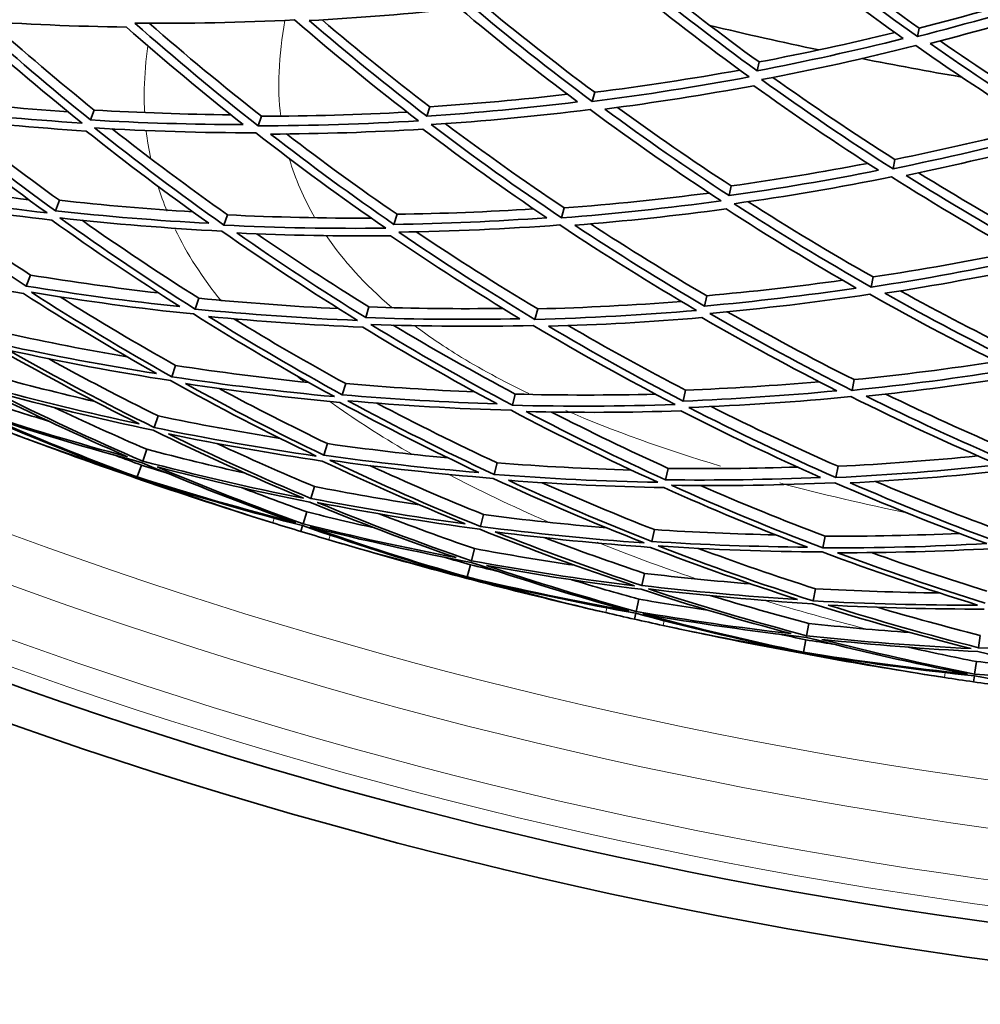
# Model space of a CAD drawing. Units: millimetres. Extents: x 595 to 1161, y -281 to 1762.
# Drawn here: x 788 to 841, y 1218 to 1273 of the extents above; entities that cross this region are included whole.
import ezdxf

# ---------------------------------------------------------------- set-up
doc = ezdxf.new("R2010")
doc.units = ezdxf.units.MM
doc.layers.add('Widoczne (ISO)', color=1, linetype='Continuous', lineweight=35)
doc.layers.add('Widoczne wąskie (ISO)', color=3, linetype='Continuous', lineweight=9)

msp = doc.modelspace()

# ---------------------------------------------------------------- linework, layer by layer
at = {"layer": 'Widoczne (ISO)'}
for p, q in [((837.662, 1272.063), (837.575, 1271.591)), ((828.795, 1270.181), (828.685, 1269.691)), ((819.69, 1268.499), (819.556, 1267.989)), ((810.548, 1267.703), (810.389, 1267.179)), ((791.965, 1267.515), (791.753, 1266.967)), ((801.23, 1267.177), (801.045, 1266.639)), ((836.316, 1264.78), (836.22, 1264.262)), ((827.258, 1263.308), (827.138, 1262.774)), ((790.032, 1262.514), (789.808, 1261.934)), ((799.347, 1261.709), (799.15, 1261.136)), ((808.74, 1261.74), (808.569, 1261.178)), ((818.005, 1262.091), (817.86, 1261.54)), ((788.431, 1258.371), (788.196, 1257.765)), ((835.111, 1258.265), (835.007, 1257.705)), ((797.757, 1257.09), (797.549, 1256.487)), ((825.898, 1257.226), (825.769, 1256.653)), ((807.184, 1256.608), (807.003, 1256.013)), ((816.533, 1256.498), (816.379, 1255.912)), ((796.474, 1253.362), (796.258, 1252.736)), ((834.059, 1252.578), (833.949, 1251.982)), ((805.895, 1252.358), (805.706, 1251.736)), ((824.727, 1251.993), (824.592, 1251.387)), ((815.291, 1251.773), (815.129, 1251.157)), ((795.51, 1250.563), (795.288, 1249.919)), ((794.874, 1248.717), (794.648, 1248.061)), ((804.885, 1249.028), (804.69, 1248.385)), ((794.573, 1247.842), (794.345, 1247.181)), ((814.288, 1247.961), (814.119, 1247.32)), ((823.758, 1247.659), (823.616, 1247.025)), ((833.171, 1247.774), (833.055, 1247.147)), ((794.337, 1247.157), (794.319, 1247.104)), ((804.165, 1246.651), (803.965, 1245.993)), ((803.74, 1245.249), (803.537, 1244.582)), ((813.534, 1245.097), (813.361, 1244.438)), ((803.508, 1244.485), (803.41, 1244.162)), ((822.998, 1244.264), (822.852, 1243.608)), ((832.454, 1243.898), (832.334, 1243.246)), ((813.038, 1243.209), (812.861, 1242.538)), ((811.674, 1242.641), (811.682, 1242.671)), ((811.686, 1242.671), (811.678, 1242.64)), ((812.802, 1242.314), (812.625, 1241.638)), ((812.618, 1241.614), (812.604, 1241.56)), ((822.456, 1241.84), (822.306, 1241.168)), ((831.916, 1240.986), (831.792, 1240.316)), ((822.136, 1240.41), (821.984, 1239.73)), ((821.962, 1239.63), (821.888, 1239.301)), ((831.561, 1239.066), (831.434, 1238.384)), ((841.055, 1238.4), (840.955, 1237.72)), ((831.392, 1238.157), (831.265, 1237.469)), ((831.261, 1237.445), (831.25, 1237.389)), ((840.842, 1236.951), (840.741, 1236.261)), ((840.726, 1236.16), (840.677, 1235.827))]:
    msp.add_line(p, q, dxfattribs=at)
for centre, radius, start, end in [((877.984, 1490.104), 224, 256.60145, 258.18339), ((877.984, 1490.104), 224, 258.8031, 260.24249), ((877.984, 1490.104), 270.068, 242.44038, 296.81598), ((877.984, 1490.105), 257, 249.23313, 249.5701), ((877.984, 1490.104), 272.15, 242.4217, 296.84036), ((877.984, 1490.105), 257, 252.43262, 252.76959), ((877.984, 1490.105), 257, 253.49388, 253.83085), ((877.984, 1490.105), 257, 256.69336, 257.03033), ((877.984, 1490.105), 257, 257.75463, 258.0916), ((877.984, 1490.105), 257, 260.95411, 261.29108)]:
    msp.add_arc(centre, radius, start, end, dxfattribs=at)
for points in [[(830.194, 1276.437), (832.34, 1274.729), (834.539, 1273.075), (836.788, 1271.478)], [(837.575, 1271.591), (835.202, 1273.269), (832.885, 1275.011), (830.627, 1276.813)], [(831.133, 1276.936), (833.258, 1275.258), (835.436, 1273.632), (837.662, 1272.063)], [(822.685, 1274.863), (824.676, 1273.254), (826.714, 1271.693), (828.795, 1270.181)], [(821.323, 1274.704), (823.572, 1272.86), (825.882, 1271.075), (828.249, 1269.355)], [(828.685, 1269.691), (826.444, 1271.324), (824.253, 1273.015), (822.117, 1274.76)], [(837.662, 1272.063), (840.303, 1272.732), (842.918, 1273.471), (845.503, 1274.278)], [(845.931, 1273.983), (843.178, 1273.108), (840.392, 1272.31), (837.575, 1271.591)], [(803.877, 1272.473), (806.664, 1272.624), (809.441, 1272.852), (812.201, 1273.156)], [(812.201, 1273.156), (814.328, 1271.37), (816.511, 1269.638), (818.745, 1267.965)], [(819.556, 1267.989), (817.199, 1269.748), (814.899, 1271.572), (812.661, 1273.456)], [(813.297, 1273.53), (815.377, 1271.8), (817.509, 1270.122), (819.69, 1268.499)], [(838.27, 1271.204), (840.942, 1271.891), (843.587, 1272.649), (846.201, 1273.477)], [(784.494, 1272.599), (786.696, 1270.601), (788.961, 1268.665), (791.286, 1266.795)], [(785.311, 1272.47), (788.123, 1272.273), (790.935, 1272.154), (793.742, 1272.115)], [(791.753, 1266.967), (789.551, 1268.744), (787.402, 1270.58), (785.311, 1272.47)], [(786.186, 1272.411), (788.067, 1270.734), (789.994, 1269.101), (791.965, 1267.515)], [(793.742, 1272.115), (795.846, 1270.256), (798.007, 1268.453), (800.221, 1266.708)], [(794.217, 1272.334), (797.174, 1272.305), (800.126, 1272.364), (803.065, 1272.508)], [(801.045, 1266.639), (798.708, 1268.474), (796.431, 1270.373), (794.217, 1272.334)], [(795.005, 1272.328), (797.029, 1270.56), (799.105, 1268.841), (801.23, 1267.177)], [(803.065, 1272.508), (805.293, 1270.584), (807.583, 1268.721), (809.932, 1266.923)], [(810.389, 1267.179), (808.165, 1268.887), (805.993, 1270.653), (803.877, 1272.473)], [(804.586, 1272.513), (806.528, 1270.863), (808.516, 1269.259), (810.548, 1267.703)], [(828.795, 1270.181), (831.322, 1270.662), (833.831, 1271.207), (836.318, 1271.813)], [(836.788, 1271.478), (834.112, 1270.81), (831.409, 1270.213), (828.685, 1269.691)], [(828.937, 1269.201), (831.811, 1269.749), (834.662, 1270.379), (837.482, 1271.089)], [(837.482, 1271.089), (839.863, 1269.417), (842.299, 1267.81), (844.787, 1266.27)], [(845.197, 1266.637), (842.84, 1268.099), (840.53, 1269.623), (838.27, 1271.204)], [(838.829, 1271.349), (840.934, 1269.893), (843.082, 1268.487), (845.27, 1267.134)], [(828.249, 1269.355), (825.373, 1268.817), (822.474, 1268.361), (819.556, 1267.989)], [(819.69, 1268.499), (822.388, 1268.838), (825.07, 1269.25), (827.732, 1269.733)], [(829.566, 1269.323), (831.769, 1267.752), (834.02, 1266.237), (836.316, 1264.78)], [(820.251, 1267.569), (823.019, 1267.926), (825.771, 1268.36), (828.501, 1268.868)], [(828.501, 1268.868), (830.755, 1267.245), (833.06, 1265.681), (835.412, 1264.178)], [(836.22, 1264.262), (833.738, 1265.841), (831.31, 1267.489), (828.937, 1269.201)], [(810.548, 1267.703), (813.102, 1267.869), (815.646, 1268.099), (818.177, 1268.392)], [(782.596, 1268.183), (785.236, 1267.855), (787.881, 1267.597), (790.526, 1267.41)], [(818.745, 1267.965), (815.974, 1267.626), (813.187, 1267.364), (810.389, 1267.179)], [(782.218, 1267.305), (784.537, 1265.406), (786.916, 1263.574), (789.351, 1261.812)], [(791.286, 1266.795), (788.308, 1266.983), (785.329, 1267.26), (782.357, 1267.626)], [(783.042, 1267.142), (785.863, 1266.799), (788.69, 1266.537), (791.516, 1266.355)], [(789.808, 1261.934), (787.501, 1263.608), (785.244, 1265.345), (783.042, 1267.142)], [(791.965, 1267.515), (794.489, 1267.364), (797.014, 1267.277), (799.534, 1267.253)], [(801.23, 1267.177), (803.929, 1267.181), (806.623, 1267.257), (809.307, 1267.404)], [(810.628, 1266.712), (813.579, 1266.903), (816.518, 1267.181), (819.439, 1267.543)], [(819.439, 1267.543), (821.804, 1265.791), (824.226, 1264.103), (826.701, 1262.484)], [(827.138, 1262.774), (824.793, 1264.311), (822.496, 1265.911), (820.251, 1267.569)], [(820.955, 1267.662), (823.014, 1266.16), (825.116, 1264.708), (827.258, 1263.308)], [(784.13, 1267.014), (786.057, 1265.468), (788.025, 1263.967), (790.032, 1262.514)], [(800.221, 1266.708), (797.402, 1266.715), (794.578, 1266.801), (791.753, 1266.967)], [(809.932, 1266.923), (806.98, 1266.742), (804.015, 1266.646), (801.045, 1266.639)], [(817.86, 1261.54), (815.394, 1263.196), (812.981, 1264.922), (810.628, 1266.712)], [(811.414, 1266.765), (813.564, 1265.152), (815.762, 1263.593), (818.005, 1262.091)], [(836.316, 1264.78), (838.981, 1265.319), (841.624, 1265.929), (844.243, 1266.609)], [(791.516, 1266.355), (793.731, 1264.589), (795.999, 1262.882), (798.317, 1261.239)], [(791.982, 1266.525), (794.961, 1266.346), (797.94, 1266.256), (800.912, 1266.254)], [(799.15, 1261.136), (796.704, 1262.864), (794.313, 1264.662), (791.982, 1266.525)], [(792.958, 1266.47), (795.042, 1264.83), (797.173, 1263.242), (799.347, 1261.709)], [(800.912, 1266.254), (803.256, 1264.426), (805.659, 1262.663), (808.116, 1260.97)], [(801.736, 1266.186), (804.555, 1266.198), (807.368, 1266.289), (810.171, 1266.458)], [(808.569, 1261.178), (806.241, 1262.786), (803.962, 1264.457), (801.736, 1266.186)], [(802.613, 1266.193), (804.614, 1264.66), (806.657, 1263.175), (808.74, 1261.74)], [(810.171, 1266.458), (812.407, 1264.762), (814.696, 1263.124), (817.033, 1261.548)], [(844.787, 1266.27), (841.959, 1265.52), (839.102, 1264.849), (836.22, 1264.262)], [(836.944, 1263.895), (839.678, 1264.457), (842.39, 1265.094), (845.075, 1265.803)], [(827.258, 1263.308), (829.792, 1263.662), (832.312, 1264.081), (834.815, 1264.562)], [(835.412, 1264.178), (832.674, 1263.634), (829.915, 1263.166), (827.138, 1262.774)], [(844.169, 1259.624), (841.716, 1260.983), (839.306, 1262.408), (836.944, 1263.895)], [(837.639, 1264.039), (839.804, 1262.695), (842.008, 1261.403), (844.248, 1260.166)], [(780.667, 1263.694), (783.222, 1263.243), (785.786, 1262.858), (788.355, 1262.539)], [(827.411, 1262.325), (830.34, 1262.735), (833.25, 1263.23), (836.136, 1263.809)], [(836.136, 1263.809), (838.624, 1262.236), (841.165, 1260.733), (843.754, 1259.303)], [(789.351, 1261.812), (786.365, 1262.155), (783.384, 1262.587), (780.415, 1263.109)], [(818.005, 1262.091), (820.696, 1262.295), (823.377, 1262.571), (826.042, 1262.917)], [(781.128, 1262.646), (783.946, 1262.156), (786.774, 1261.746), (789.608, 1261.417)], [(788.196, 1257.765), (785.792, 1259.326), (783.434, 1260.954), (781.128, 1262.646)], [(782.51, 1262.412), (784.449, 1261.02), (786.424, 1259.672), (788.431, 1258.371)], [(790.032, 1262.514), (792.494, 1262.24), (794.96, 1262.027), (797.426, 1261.875)], [(826.701, 1262.484), (823.771, 1262.084), (820.822, 1261.768), (817.86, 1261.54)], [(835.007, 1257.705), (832.425, 1259.173), (829.891, 1260.715), (827.411, 1262.325)], [(828.191, 1262.437), (830.455, 1260.987), (832.763, 1259.596), (835.111, 1258.265)], [(798.317, 1261.239), (795.479, 1261.39), (792.641, 1261.622), (789.808, 1261.934)], [(799.347, 1261.709), (802.005, 1261.578), (804.661, 1261.518), (807.313, 1261.528)], [(808.74, 1261.74), (811.269, 1261.776), (813.793, 1261.877), (816.308, 1262.04)], [(818.583, 1261.14), (821.394, 1261.362), (824.192, 1261.661), (826.974, 1262.038)], [(826.974, 1262.038), (829.33, 1260.512), (831.734, 1259.049), (834.183, 1257.651)], [(789.608, 1261.417), (791.926, 1259.755), (794.295, 1258.156), (796.711, 1256.624)], [(790.063, 1261.537), (793.051, 1261.203), (796.044, 1260.96), (799.036, 1260.805)], [(797.549, 1256.487), (795.001, 1258.098), (792.504, 1259.782), (790.063, 1261.537)], [(791.29, 1261.405), (793.406, 1259.913), (795.562, 1258.474), (797.757, 1257.09)], [(808.116, 1260.97), (805.132, 1260.937), (802.142, 1260.992), (799.15, 1261.136)], [(817.033, 1261.548), (814.222, 1261.346), (811.399, 1261.222), (808.569, 1261.178)], [(808.831, 1260.754), (811.815, 1260.797), (814.792, 1260.928), (817.756, 1261.146)], [(817.756, 1261.146), (820.229, 1259.498), (822.756, 1257.918), (825.333, 1256.413)], [(825.769, 1256.653), (823.328, 1258.084), (820.931, 1259.581), (818.583, 1261.14)], [(819.457, 1261.212), (821.566, 1259.832), (823.714, 1258.503), (825.898, 1257.226)], [(799.036, 1260.805), (801.489, 1259.085), (803.998, 1257.434), (806.557, 1255.858)], [(799.87, 1260.704), (802.708, 1260.572), (805.546, 1260.521), (808.379, 1260.549)], [(807.003, 1256.013), (804.578, 1257.512), (802.199, 1259.076), (799.87, 1260.704)], [(800.964, 1260.657), (803.001, 1259.259), (805.075, 1257.908), (807.184, 1256.608)], [(816.379, 1255.912), (813.811, 1257.453), (811.294, 1259.069), (808.831, 1260.754)], [(809.808, 1260.771), (812.008, 1259.29), (814.251, 1257.865), (816.533, 1256.498)], [(808.379, 1260.549), (810.718, 1258.953), (813.107, 1257.419), (815.541, 1255.952)], [(835.111, 1258.265), (837.78, 1258.668), (840.432, 1259.142), (843.065, 1259.686)], [(779.586, 1259.025), (782.389, 1258.386), (785.207, 1257.826), (788.035, 1257.348)], [(843.754, 1259.303), (840.861, 1258.686), (837.944, 1258.153), (835.007, 1257.705)], [(835.758, 1257.36), (838.544, 1257.789), (841.313, 1258.296), (844.059, 1258.879)], [(788.431, 1258.371), (790.791, 1257.984), (793.159, 1257.654), (795.53, 1257.38)], [(825.898, 1257.226), (828.417, 1257.451), (830.926, 1257.738), (833.423, 1258.088)], [(788.035, 1257.348), (790.451, 1255.8), (792.913, 1254.319), (795.417, 1252.907)], [(796.711, 1256.624), (793.866, 1256.923), (791.026, 1257.303), (788.196, 1257.765)], [(788.478, 1257.415), (791.461, 1256.925), (794.456, 1256.524), (797.455, 1256.214)], [(796.258, 1252.736), (793.616, 1254.219), (791.021, 1255.78), (788.478, 1257.415)], [(834.183, 1257.651), (831.394, 1257.241), (828.588, 1256.907), (825.769, 1256.653)], [(826.062, 1256.25), (829.034, 1256.514), (831.993, 1256.866), (834.933, 1257.304)], [(834.933, 1257.304), (837.522, 1255.844), (840.16, 1254.457), (842.841, 1253.147)], [(843.258, 1253.419), (840.717, 1254.664), (838.216, 1255.979), (835.758, 1257.36)], [(836.624, 1257.496), (838.83, 1256.277), (841.071, 1255.111), (843.343, 1254)], [(790.068, 1257.162), (792.17, 1255.844), (794.306, 1254.577), (796.474, 1253.362)], [(797.757, 1257.09), (800.339, 1256.829), (802.924, 1256.636), (805.509, 1256.509)], [(816.533, 1256.498), (819.193, 1256.565), (821.847, 1256.702), (824.491, 1256.909)], [(797.455, 1256.214), (800.01, 1254.612), (802.617, 1253.084), (805.269, 1251.634)], [(806.557, 1255.858), (803.554, 1255.978), (800.549, 1256.187), (797.549, 1256.487)], [(807.184, 1256.608), (809.66, 1256.518), (812.135, 1256.489), (814.605, 1256.521)], [(825.333, 1256.413), (822.36, 1256.158), (819.373, 1255.99), (816.379, 1255.912)], [(833.949, 1251.982), (831.274, 1253.329), (828.643, 1254.752), (826.062, 1256.25)], [(827.035, 1256.34), (829.339, 1255.026), (831.682, 1253.772), (834.059, 1252.578)], [(798.295, 1256.079), (801.141, 1255.799), (803.992, 1255.601), (806.843, 1255.483)], [(805.706, 1251.736), (803.192, 1253.114), (800.72, 1254.563), (798.295, 1256.079)], [(799.691, 1255.948), (801.728, 1254.704), (803.797, 1253.506), (805.895, 1252.358)], [(815.541, 1255.952), (812.7, 1255.892), (809.852, 1255.912), (807.003, 1256.013)], [(817.129, 1255.535), (819.97, 1255.614), (822.804, 1255.773), (825.626, 1256.012)], [(825.626, 1256.012), (828.078, 1254.594), (830.574, 1253.242), (833.11, 1251.96)], [(787.177, 1255.125), (789.372, 1254.647), (791.576, 1254.218), (793.788, 1253.839)], [(806.843, 1255.483), (809.278, 1253.998), (811.759, 1252.579), (814.282, 1251.231)], [(807.288, 1255.636), (810.292, 1255.526), (813.295, 1255.505), (816.29, 1255.574)], [(815.129, 1251.157), (812.467, 1252.573), (809.852, 1254.068), (807.288, 1255.636)], [(808.521, 1255.596), (810.742, 1254.265), (812.999, 1252.99), (815.291, 1251.773)], [(816.29, 1255.574), (818.865, 1254.04), (821.489, 1252.58), (824.158, 1251.198)], [(824.592, 1251.387), (822.062, 1252.701), (819.573, 1254.084), (817.129, 1255.535)], [(818.223, 1255.569), (820.359, 1254.326), (822.528, 1253.133), (824.727, 1251.993)], [(786.814, 1254.187), (789.317, 1252.761), (791.864, 1251.406), (794.448, 1250.124)], [(795.417, 1252.907), (792.578, 1253.357), (789.748, 1253.887), (786.934, 1254.499)], [(787.241, 1254.199), (790.207, 1253.551), (793.19, 1252.992), (796.185, 1252.523)], [(795.288, 1249.919), (792.561, 1251.265), (789.877, 1252.693), (787.241, 1254.199)], [(789.425, 1253.739), (791.427, 1252.635), (793.456, 1251.576), (795.51, 1250.563)], [(834.059, 1252.578), (836.707, 1252.842), (839.343, 1253.176), (841.964, 1253.579)], [(796.474, 1253.362), (798.93, 1252.985), (801.393, 1252.669), (803.861, 1252.414)], [(842.841, 1253.147), (839.895, 1252.672), (836.929, 1252.283), (833.949, 1251.982)], [(786.281, 1252.809), (788.183, 1252.288), (790.093, 1251.805), (792.012, 1251.36)], [(796.185, 1252.523), (798.833, 1251.049), (801.528, 1249.653), (804.265, 1248.338)], [(805.269, 1251.634), (802.259, 1251.911), (799.253, 1252.278), (796.258, 1252.736)], [(824.727, 1251.993), (827.203, 1252.088), (829.673, 1252.243), (832.135, 1252.458)], [(834.725, 1251.662), (837.552, 1251.952), (840.366, 1252.321), (843.163, 1252.769)], [(785.954, 1251.963), (788.537, 1250.668), (791.158, 1249.446), (793.813, 1248.3)], [(794.448, 1250.124), (791.626, 1250.724), (788.82, 1251.405), (786.033, 1252.167)], [(786.364, 1251.92), (789.301, 1251.113), (792.26, 1250.395), (795.236, 1249.767)], [(794.648, 1248.061), (791.848, 1249.264), (789.085, 1250.551), (786.364, 1251.92)], [(797.026, 1252.354), (799.868, 1251.924), (802.72, 1251.575), (805.577, 1251.309)], [(804.69, 1248.385), (802.096, 1249.636), (799.54, 1250.959), (797.026, 1252.354)], [(798.883, 1252.084), (800.86, 1251.022), (802.861, 1250.003), (804.885, 1249.028)], [(805.895, 1252.358), (808.278, 1252.148), (810.663, 1251.994), (813.049, 1251.898)], [(833.11, 1251.96), (830.281, 1251.689), (827.44, 1251.498), (824.592, 1251.387)], [(785.753, 1251.442), (786.974, 1251.037), (788.2, 1250.648), (789.431, 1250.275)], [(805.577, 1251.309), (808.1, 1249.944), (810.666, 1248.65), (813.268, 1247.429)], [(814.282, 1251.231), (811.423, 1251.318), (808.563, 1251.486), (805.706, 1251.736)], [(806.013, 1251.408), (809.025, 1251.141), (812.04, 1250.964), (815.055, 1250.877)], [(814.119, 1247.32), (811.374, 1248.603), (808.67, 1249.966), (806.013, 1251.408)], [(815.291, 1251.773), (817.885, 1251.705), (820.477, 1251.705), (823.065, 1251.77)], [(824.903, 1251.032), (827.907, 1251.145), (830.903, 1251.347), (833.885, 1251.638)], [(833.885, 1251.638), (836.566, 1250.3), (839.292, 1249.039), (842.057, 1247.86)], [(842.475, 1248.08), (839.854, 1249.202), (837.27, 1250.397), (834.725, 1251.662)], [(835.814, 1251.777), (838.035, 1250.696), (840.287, 1249.668), (842.565, 1248.695)], [(793.813, 1248.3), (791.021, 1249.051), (788.249, 1249.882), (785.502, 1250.792)], [(789.744, 1251.033), (791.439, 1250.229), (793.149, 1249.457), (794.874, 1248.717)], [(807.618, 1251.274), (809.811, 1250.116), (812.036, 1249.011), (814.288, 1247.961)], [(815.055, 1250.877), (817.722, 1249.469), (820.434, 1248.139), (823.188, 1246.89)], [(824.158, 1251.198), (821.154, 1251.095), (818.142, 1251.081), (815.129, 1251.157)], [(815.902, 1250.805), (818.762, 1250.738), (821.619, 1250.751), (824.471, 1250.846)], [(823.616, 1247.025), (821.006, 1248.213), (818.434, 1249.474), (815.902, 1250.805)], [(817.304, 1250.778), (819.428, 1249.689), (821.58, 1248.648), (823.758, 1247.659)], [(824.471, 1250.846), (827.01, 1249.546), (829.589, 1248.316), (832.205, 1247.159)], [(833.055, 1247.147), (830.296, 1248.362), (827.577, 1249.658), (824.903, 1251.032)], [(826.136, 1251.083), (828.449, 1249.921), (830.795, 1248.818), (833.171, 1247.774)], [(785.465, 1250.697), (788.117, 1249.539), (790.803, 1248.457), (793.519, 1247.453)], [(785.856, 1250.599), (788.75, 1249.635), (791.673, 1248.76), (794.618, 1247.973)], [(794.345, 1247.181), (791.481, 1248.234), (788.65, 1249.374), (785.856, 1250.599)], [(795.51, 1250.563), (797.751, 1250.097), (800.002, 1249.682), (802.26, 1249.319)], [(793.519, 1247.453), (791.281, 1248.184), (789.061, 1248.967), (786.861, 1249.802)], [(795.236, 1249.767), (797.968, 1248.43), (800.741, 1247.174), (803.552, 1246.002)], [(804.265, 1248.338), (801.26, 1248.774), (798.266, 1249.301), (795.288, 1249.919)], [(788.276, 1249.27), (790.281, 1248.523), (792.302, 1247.819), (794.337, 1247.157)], [(794.319, 1247.104), (792.296, 1247.801), (790.281, 1248.523), (788.276, 1249.27)], [(796.076, 1249.564), (798.902, 1248.983), (801.743, 1248.483), (804.593, 1248.065)], [(803.965, 1245.993), (801.301, 1247.108), (798.669, 1248.299), (796.076, 1249.564)], [(794.874, 1248.717), (796.689, 1248.238), (798.512, 1247.794), (800.343, 1247.384)], [(798.757, 1249.038), (800.543, 1248.207), (802.346, 1247.412), (804.165, 1246.651)], [(804.885, 1249.028), (807.11, 1248.714), (809.341, 1248.45), (811.574, 1248.236)], [(793.154, 1248.372), (793.626, 1248.193), (794.099, 1248.016), (794.573, 1247.842)], [(803.552, 1246.002), (800.566, 1246.598), (797.596, 1247.285), (794.648, 1248.061)], [(804.593, 1248.065), (807.196, 1246.83), (809.836, 1245.667), (812.509, 1244.581)], [(813.268, 1247.429), (810.403, 1247.666), (807.542, 1247.984), (804.69, 1248.385)], [(805.019, 1248.11), (808.025, 1247.683), (811.041, 1247.347), (814.062, 1247.102)], [(813.361, 1244.438), (810.542, 1245.579), (807.76, 1246.803), (805.019, 1248.11)], [(833.171, 1247.774), (835.763, 1247.899), (838.348, 1248.091), (840.924, 1248.349)], [(794.573, 1247.842), (795.054, 1247.688), (795.535, 1247.536), (796.018, 1247.386)], [(794.618, 1247.973), (797.423, 1246.78), (800.265, 1245.671), (803.139, 1244.648)], [(795.454, 1247.736), (798.251, 1247.004), (801.069, 1246.353), (803.902, 1245.783)], [(803.537, 1244.582), (800.813, 1245.556), (798.116, 1246.608), (795.454, 1247.736)], [(807.23, 1247.812), (809.31, 1246.86), (811.412, 1245.955), (813.534, 1245.097)], [(814.288, 1247.961), (816.765, 1247.767), (819.245, 1247.635), (821.725, 1247.563)], [(823.758, 1247.659), (826.15, 1247.626), (828.54, 1247.651), (830.926, 1247.732)], [(842.057, 1247.86), (839.068, 1247.533), (836.066, 1247.295), (833.055, 1247.147)], [(833.852, 1246.854), (836.709, 1246.999), (839.558, 1247.225), (842.394, 1247.531)], [(800.415, 1245.09), (798.374, 1245.736), (796.342, 1246.408), (794.319, 1247.104)], [(794.337, 1247.157), (796.348, 1246.425), (798.374, 1245.736), (800.415, 1245.09)], [(803.139, 1244.648), (800.184, 1245.403), (797.251, 1246.248), (794.345, 1247.181)], [(814.062, 1247.102), (816.812, 1245.829), (819.603, 1244.637), (822.43, 1243.529)], [(823.188, 1246.89), (820.165, 1246.943), (817.14, 1247.086), (814.119, 1247.32)], [(814.914, 1246.996), (817.78, 1246.778), (820.65, 1246.643), (823.518, 1246.589)], [(822.852, 1243.608), (820.172, 1244.662), (817.524, 1245.792), (814.914, 1246.996)], [(832.205, 1247.159), (829.348, 1247.033), (826.483, 1246.988), (823.616, 1247.025)], [(835.252, 1246.932), (837.451, 1246.003), (839.675, 1245.125), (841.92, 1244.3)], [(795.164, 1246.886), (797.922, 1246.006), (800.705, 1245.205), (803.508, 1244.485)], [(801.857, 1244.638), (799.609, 1245.336), (797.377, 1246.085), (795.164, 1246.886)], [(800.123, 1246.594), (801.323, 1246.13), (802.528, 1245.682), (803.74, 1245.249)], [(804.165, 1246.651), (806.099, 1246.274), (808.041, 1245.934), (809.987, 1245.632)], [(816.786, 1246.865), (818.835, 1245.953), (820.907, 1245.085), (822.998, 1244.264)], [(823.518, 1246.589), (826.136, 1245.416), (828.791, 1244.316), (831.477, 1243.291)], [(823.946, 1246.721), (826.969, 1246.678), (829.99, 1246.725), (833.002, 1246.863)], [(832.334, 1243.246), (829.501, 1244.321), (826.703, 1245.48), (823.946, 1246.721)], [(825.556, 1246.706), (827.83, 1245.715), (830.13, 1244.778), (832.454, 1243.898)], [(833.002, 1246.863), (835.767, 1245.657), (838.57, 1244.532), (841.409, 1243.491)], [(841.826, 1243.657), (839.135, 1244.648), (836.476, 1245.714), (833.852, 1246.854)], [(812.509, 1244.581), (809.65, 1244.97), (806.8, 1245.441), (803.965, 1245.993)], [(803.902, 1245.783), (806.573, 1244.684), (809.278, 1243.66), (812.011, 1242.715)], [(804.314, 1245.772), (807.302, 1245.185), (810.306, 1244.689), (813.321, 1244.284)], [(812.861, 1242.538), (809.979, 1243.53), (807.128, 1244.609), (804.314, 1245.772)], [(803.74, 1245.249), (804.987, 1244.936), (806.239, 1244.639), (807.494, 1244.359)], [(807.75, 1245.138), (809.5, 1244.462), (811.263, 1243.819), (813.038, 1243.209)], [(813.534, 1245.097), (815.804, 1244.799), (818.08, 1244.553), (820.359, 1244.359)], [(803.41, 1244.162), (802.892, 1244.319), (802.374, 1244.478), (801.857, 1244.638)], [(803.508, 1244.485), (806.239, 1243.527), (808.998, 1242.648), (811.78, 1241.848)], [(812.011, 1242.715), (809.17, 1243.256), (806.344, 1243.879), (803.537, 1244.582)], [(803.905, 1244.416), (806.863, 1243.67), (809.842, 1243.014), (812.838, 1242.449)], [(812.625, 1241.638), (809.69, 1242.476), (806.782, 1243.403), (803.905, 1244.416)], [(813.321, 1244.284), (816.144, 1243.153), (819.004, 1242.107), (821.894, 1241.147)], [(822.43, 1243.529), (819.402, 1243.741), (816.376, 1244.044), (813.361, 1244.438)], [(822.998, 1244.264), (825.24, 1244.116), (827.484, 1244.018), (829.727, 1243.971)], [(804.966, 1243.696), (804.447, 1243.85), (803.928, 1244.005), (803.41, 1244.162)], [(811.78, 1241.848), (809.495, 1242.411), (807.223, 1243.027), (804.966, 1243.696)], [(814.174, 1244.143), (817.035, 1243.774), (819.905, 1243.486), (822.779, 1243.281)], [(822.306, 1241.168), (819.566, 1242.083), (816.854, 1243.075), (814.174, 1244.143)], [(816.886, 1243.818), (818.729, 1243.122), (820.586, 1242.463), (822.456, 1241.84)], [(832.454, 1243.898), (834.939, 1243.889), (837.422, 1243.941), (839.9, 1244.054)], [(806.416, 1243.271), (808.472, 1242.675), (810.54, 1242.122), (812.618, 1241.614)], [(812.604, 1241.56), (810.534, 1242.104), (808.472, 1242.675), (806.416, 1243.271)], [(813.038, 1243.209), (814.883, 1242.867), (816.735, 1242.559), (818.591, 1242.286)], [(822.779, 1243.281), (825.466, 1242.243), (828.185, 1241.28), (830.931, 1240.395)], [(831.477, 1243.291), (828.602, 1243.315), (825.725, 1243.42), (822.852, 1243.608)], [(823.199, 1243.357), (826.229, 1243.155), (829.262, 1243.044), (832.293, 1243.025)], [(831.792, 1240.316), (828.896, 1241.244), (826.03, 1242.259), (823.199, 1243.357)], [(825.427, 1243.225), (827.571, 1242.43), (829.735, 1241.684), (831.916, 1240.986)], [(841.409, 1243.491), (838.39, 1243.319), (835.363, 1243.237), (832.334, 1243.246)], [(833.15, 1242.982), (836.025, 1242.978), (838.897, 1243.056), (841.761, 1243.215)], [(811.348, 1242.738), (811.832, 1242.594), (812.317, 1242.453), (812.802, 1242.314)], [(832.293, 1243.025), (835.13, 1241.959), (838.002, 1240.978), (840.903, 1240.083)], [(841.318, 1240.193), (838.567, 1241.045), (835.843, 1241.976), (833.15, 1242.982)], [(835.026, 1242.991), (837.138, 1242.233), (839.269, 1241.522), (841.415, 1240.858)], [(812.802, 1242.314), (813.293, 1242.196), (813.785, 1242.08), (814.277, 1241.967)], [(812.838, 1242.449), (815.724, 1241.467), (818.641, 1240.572), (821.583, 1239.766)], [(821.894, 1241.147), (818.871, 1241.519), (815.859, 1241.983), (812.861, 1242.538)], [(813.689, 1242.274), (816.533, 1241.752), (819.391, 1241.312), (822.258, 1240.955)], [(821.984, 1239.73), (819.195, 1240.498), (816.428, 1241.347), (813.689, 1242.274)], [(818.832, 1240.004), (816.75, 1240.497), (814.674, 1241.016), (812.604, 1241.56)], [(812.618, 1241.614), (814.678, 1241.034), (816.75, 1240.497), (818.832, 1240.004)], [(821.583, 1239.766), (818.579, 1240.299), (815.591, 1240.924), (812.625, 1241.638)], [(818.43, 1241.482), (819.661, 1241.109), (820.896, 1240.751), (822.136, 1240.41)], [(822.456, 1241.84), (824.414, 1241.607), (826.375, 1241.412), (828.338, 1241.256)], [(813.463, 1241.406), (816.279, 1240.733), (819.113, 1240.14), (821.962, 1239.63)], [(820.304, 1239.661), (818.011, 1240.189), (815.73, 1240.771), (813.463, 1241.406)], [(822.258, 1240.955), (825.004, 1240.057), (827.778, 1239.237), (830.573, 1238.497)], [(830.931, 1240.395), (828.051, 1240.57), (825.174, 1240.828), (822.306, 1241.168)], [(822.67, 1240.973), (825.694, 1240.61), (828.726, 1240.339), (831.763, 1240.159)], [(831.434, 1238.384), (828.486, 1239.159), (825.563, 1240.023), (822.67, 1240.973)], [(831.916, 1240.986), (834.201, 1240.858), (836.489, 1240.781), (838.776, 1240.757)], [(822.136, 1240.41), (823.404, 1240.191), (824.674, 1239.987), (825.946, 1239.801)], [(826.144, 1240.597), (827.939, 1240.053), (829.745, 1239.543), (831.561, 1239.066)], [(831.763, 1240.159), (834.662, 1239.241), (837.592, 1238.41), (840.545, 1237.668)], [(840.903, 1240.083), (837.867, 1240.069), (834.828, 1240.147), (831.792, 1240.316)], [(832.624, 1240.082), (835.505, 1239.926), (838.388, 1239.853), (841.269, 1239.862)], [(840.955, 1237.72), (838.154, 1238.428), (835.376, 1239.216), (832.624, 1240.082)], [(835.353, 1239.959), (837.242, 1239.403), (839.143, 1238.883), (841.055, 1238.4)], [(821.888, 1239.301), (821.36, 1239.42), (820.832, 1239.539), (820.304, 1239.661)], [(823.475, 1238.952), (822.946, 1239.067), (822.417, 1239.183), (821.888, 1239.301)], [(821.962, 1239.63), (824.757, 1238.878), (827.573, 1238.206), (830.407, 1237.616)], [(830.573, 1238.497), (827.7, 1238.826), (824.836, 1239.237), (821.984, 1239.73)], [(822.363, 1239.591), (825.368, 1239.067), (828.388, 1238.634), (831.418, 1238.293)], [(831.265, 1237.469), (828.277, 1238.086), (825.308, 1238.794), (822.363, 1239.591)], [(830.407, 1237.616), (828.087, 1238.007), (825.775, 1238.453), (823.475, 1238.952)], [(831.561, 1239.066), (833.426, 1238.862), (835.296, 1238.693), (837.167, 1238.558)], [(824.953, 1238.636), (827.047, 1238.194), (829.15, 1237.797), (831.261, 1237.445)], [(831.25, 1237.389), (829.146, 1237.779), (827.047, 1238.194), (824.953, 1238.636)], [(829.91, 1238.471), (830.404, 1238.363), (830.898, 1238.259), (831.392, 1238.157)], [(831.418, 1238.293), (834.369, 1237.528), (837.344, 1236.853), (840.337, 1236.267)], [(840.545, 1237.668), (837.503, 1237.815), (834.465, 1238.054), (831.434, 1238.384)], [(831.392, 1238.157), (831.891, 1238.075), (832.39, 1237.996), (832.889, 1237.92)], [(832.279, 1238.182), (835.154, 1237.873), (838.037, 1237.647), (840.923, 1237.503)], [(840.741, 1236.261), (837.902, 1236.82), (835.08, 1237.461), (832.279, 1238.182)], [(837.066, 1237.744), (838.321, 1237.464), (839.58, 1237.199), (840.842, 1236.951)], [(849.613, 1237.589), (846.728, 1237.55), (843.841, 1237.594), (840.955, 1237.72)], [(837.577, 1236.301), (835.464, 1236.637), (833.355, 1237), (831.25, 1237.389)], [(831.261, 1237.445), (833.358, 1237.019), (835.464, 1236.637), (837.577, 1236.301)], [(840.337, 1236.267), (837.303, 1236.576), (834.277, 1236.977), (831.265, 1237.469)], [(832.119, 1237.299), (834.977, 1236.837), (837.847, 1236.457), (840.726, 1236.16)], [(839.071, 1236.068), (836.744, 1236.424), (834.426, 1236.835), (832.119, 1237.299)], [(840.923, 1237.503), (843.728, 1236.812), (846.555, 1236.2), (849.398, 1235.67)], [(840.842, 1236.951), (842.122, 1236.826), (843.404, 1236.718), (844.687, 1236.626)], [(840.677, 1235.827), (840.141, 1235.905), (839.606, 1235.986), (839.071, 1236.068)], [(840.726, 1236.16), (843.569, 1235.618), (846.427, 1235.157), (849.297, 1234.779)], [(849.398, 1235.67), (846.508, 1235.784), (843.621, 1235.981), (840.741, 1236.261)], [(842.285, 1235.596), (841.749, 1235.671), (841.213, 1235.748), (840.677, 1235.827)]]:
    msp.add_open_spline(points, degree=3, dxfattribs=at)
at = {"layer": 'Widoczne wąskie (ISO)'}
for p, q in [((801.857, 1244.638), (801.937, 1244.897)), ((805.043, 1243.956), (804.966, 1243.696)), ((820.304, 1239.661), (820.365, 1239.925)), ((823.532, 1239.217), (823.475, 1238.952)), ((839.071, 1236.068), (839.112, 1236.336))]:
    msp.add_line(p, q, dxfattribs=at)
for radius, start, end in [(262.264, 242.51305, 296.72113), (264.904, 242.48799, 296.75384), (267.742, 242.46159, 296.78829), (269.162, 242.44861, 296.80524)]:
    msp.add_arc((877.984, 1490.104), radius, start, end, dxfattribs=at)
for points in [[(795.11, 1272.221), (795.116, 1272.255), (795.123, 1272.289), (795.129, 1272.323)], [(795.098, 1264.803), (794.987, 1265.326), (794.902, 1265.849), (794.842, 1266.371)], [(802.771, 1264.831), (803.097, 1263.717), (803.567, 1262.618), (804.193, 1261.54)], [(795.992, 1261.918), (795.809, 1262.365), (795.647, 1262.812), (795.506, 1263.26)], [(799.008, 1256.917), (797.94, 1258.235), (797.095, 1259.564), (796.447, 1260.899)], [(804.814, 1260.557), (805.745, 1259.189), (806.945, 1257.859), (808.445, 1256.581)], [(800.017, 1255.748), (799.974, 1255.795), (799.931, 1255.842), (799.889, 1255.889)], [(803.604, 1252.436), (803.43, 1252.573), (803.26, 1252.711), (803.093, 1252.849)], [(818.098, 1250.864), (820.699, 1249.738), (823.574, 1248.71), (826.658, 1247.782)], [(817.049, 1244.717), (815.115, 1245.559), (813.28, 1246.438), (811.562, 1247.346)], [(829.949, 1246.849), (832.245, 1246.237), (834.636, 1245.675), (837.098, 1245.165)], [(825.259, 1241.56), (823.385, 1242.196), (821.569, 1242.864), (819.82, 1243.562)], [(834.774, 1238.753), (832.802, 1239.254), (830.867, 1239.793), (828.979, 1240.366)]]:
    msp.add_open_spline(points, degree=3, dxfattribs=at)
for points, knots in [([(802.53, 1272.477), (802.352, 1271.517), (802.239, 1270.564), (802.167, 1268.8), (802.195, 1267.984), (802.292, 1267.174)], [-18.921412, -18.921412, -18.921412, -18.921412, -17.867067, -17.867067, -16.953297, -16.953297, -16.953297, -16.953297]), ([(794.758, 1267.371), (794.733, 1267.813), (794.727, 1268.256), (794.754, 1269.488), (794.818, 1270.279), (794.925, 1271.072)], [17.401232, 17.401232, 17.401232, 17.401232, 17.867067, 17.867067, 18.702069, 18.702069, 18.702069, 18.702069]), ([(809.705, 1255.573), (810.438, 1255.021), (811.232, 1254.48), (813.297, 1253.203), (814.617, 1252.488), (816.034, 1251.805)], [-12.318429, -12.318429, -12.318429, -12.318429, -11.593001, -11.593001, -10.568164, -10.568164, -10.568164, -10.568164]), ([(809.548, 1248.455), (808.11, 1249.281), (806.77, 1250.128), (805.363, 1251.115), (805.191, 1251.238), (805.02, 1251.361)], [10.636514, 10.636514, 10.636514, 10.636514, 11.593001, 11.593001, 11.729259, 11.729259, 11.729259, 11.729259])]:
    msp.add_open_spline(points, degree=3, knots=knots, dxfattribs=at)

doc.saveas('drawing.dxf')
